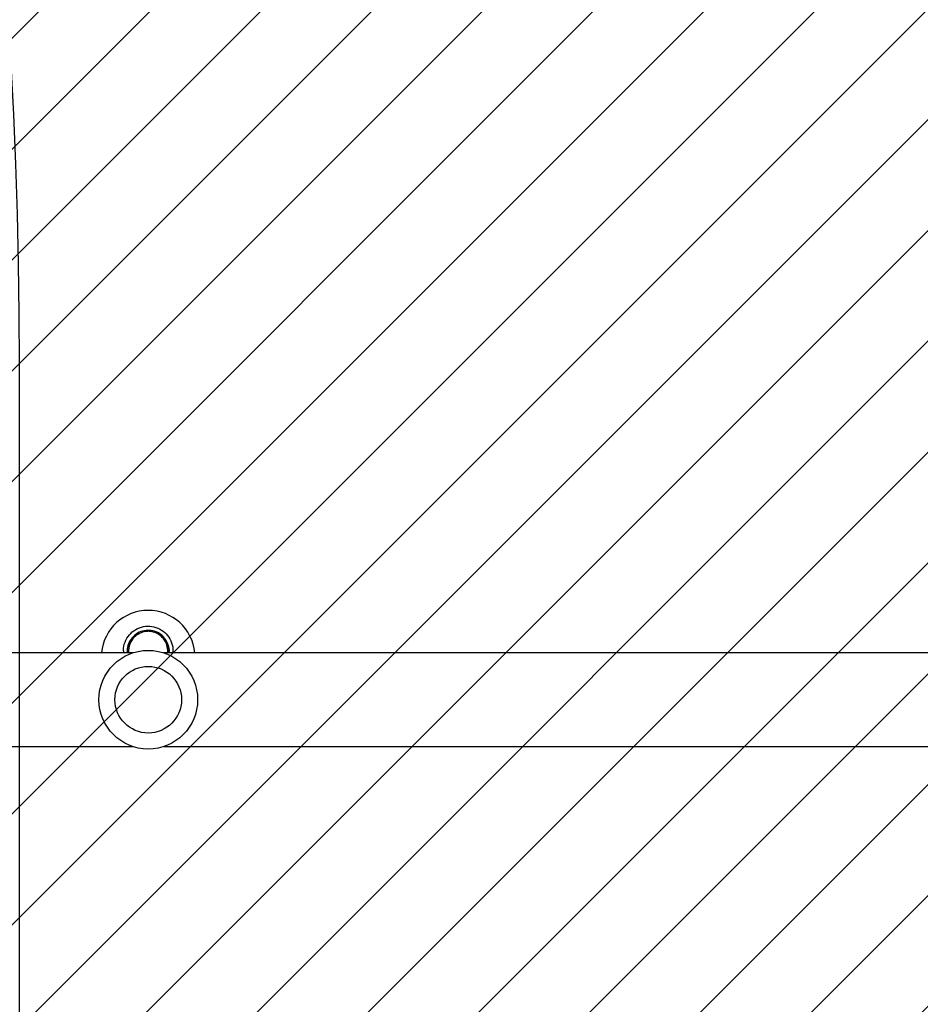
# Model space of a CAD drawing. Units: millimetres. Extents: x 62 to 2685, y -1501 to -120.
# Drawn here: x 1319 to 1355, y -696 to -656 of the extents above; entities that cross this region are included whole.
import ezdxf

# ---------------------------------------------------------------- set-up
doc = ezdxf.new("R2010")
doc.units = ezdxf.units.MM
doc.header["$LTSCALE"] = 5
doc.header["$PDSIZE"] = -1
for name, color, linetype in [('VP-DIM', 7, 'Continuous'), ('VP-HIC', 6, 'Continuous'), ('VP-USE', 4, 'Continuous')]:
    doc.layers.add(name, color=color, linetype=linetype)
doc.layers.add('VP-EQ', color=7, linetype='Continuous', true_color=0x8a3492)
doc.dimstyles.new('Strefa', dxfattribs={"dimtxt": 14, "dimasz": 20, "dimexe": 20, "dimexo": 50, "dimgap": 20, "dimtad": 0, "dimdec": 0, "dimzin": 0, "dimdsep": 46, "dimtxsty": 'Standard', "dimcen": 0.09, "dimadec": 0, "dimazin": 0, "dimtfac": 1, "dimtdec": 4, "dimtofl": 0, "dimtmove": 0, "dimatfit": 3, "dimfxl": 70, "dimfxlon": 1, "dimtolj": 1, "dimtzin": 0, "dimarcsym": 0})

# ---------------------------------------------------------------- blocks, each defined once
blk = doc.blocks.new('*D48')
at = {"layer": 'Defpoints', "color": 0}
for p in [(2288.426, -139.678), (778.875, -738.986), (2288.426, -868.37)]:
    blk.add_point(p, dxfattribs=at)
at = {"layer": 'VP-DIM', "color": 0, "lineweight": -2}
for p, q in [((778.875, -209.678), (778.875, -119.678)), ((2288.426, -209.678), (2288.426, -119.678)), ((798.875, -139.678), (1493.359, -139.678)), ((2268.426, -139.678), (1618.359, -139.678))]:
    blk.add_line(p, q, dxfattribs=at)
at = {"layer": 'VP-DIM', "color": 0}
for points in [[(798.875, -136.345), (798.875, -143.011), (778.875, -139.678)], [(2268.426, -143.011), (2268.426, -136.345), (2288.426, -139.678)]]:
    blk.add_solid(points, dxfattribs=at)
at = {"layer": 'VP-DIM', "color": 0, "insert": (1555.859, -139.678), "char_height": 30, "attachment_point": 5}
blk.add_mtext('\\A1;1510', dxfattribs=at)
blk = doc.blocks.new('*D51')
at = {"layer": 'Defpoints', "color": 0}
for p in [(2133.226, -209.199), (2133.226, -880.335), (982.897, -1283.985)]:
    blk.add_point(p, dxfattribs=at)
at = {"layer": 'VP-DIM', "color": 0, "lineweight": -2}
for p, q in [((982.897, -279.199), (982.897, -189.199)), ((2133.226, -279.199), (2133.226, -189.199)), ((1002.897, -209.199), (1495.561, -209.199)), ((2113.226, -209.199), (1620.561, -209.199))]:
    blk.add_line(p, q, dxfattribs=at)
at = {"layer": 'VP-DIM', "color": 0}
for points in [[(1002.897, -205.865), (1002.897, -212.532), (982.897, -209.199)], [(2113.226, -212.532), (2113.226, -205.865), (2133.226, -209.199)]]:
    blk.add_solid(points, dxfattribs=at)
at = {"layer": 'VP-DIM', "color": 0, "insert": (1558.061, -209.199), "char_height": 30, "attachment_point": 5}
blk.add_mtext('\\A1;1150', dxfattribs=at)
blk = doc.blocks.new('RB2329')
at = {"color": 7, "linetype": 'Continuous', "lineweight": 25}
for p, q in [((-531.113, 1369.664), (-578.7, 1369.664)), ((-483.072, 1369.664), (-529.864, 1369.664)), ((-577.906, 1365.864), (-531.113, 1365.864)), ((-529.864, 1365.864), (-482.277, 1365.864))]:
    blk.add_line(p, q, dxfattribs=at)
at = {"color": 7, "linetype": 'Continuous', "lineweight": 25, "flags": 128}
blk.add_lwpolyline([(-530.658, 1364.992), (-530.659, 1364.992), (-530.644, 1364.988), (-530.611, 1364.981), (-530.564, 1364.975), (-530.507, 1364.972), (-530.449, 1364.972), (-530.396, 1364.976), (-530.351, 1364.983), (-530.322, 1364.989), (-530.31, 1364.992), (-530.319, 1364.991), (-530.345, 1364.987), (-530.387, 1364.982), (-530.441, 1364.978), (-530.485, 1364.977), (-530.485, 1364.977)], dxfattribs=at)
at = {"color": 7, "linetype": 'Continuous', "lineweight": 25}
for radius in [2, 1.35]:
    blk.add_circle((-530.489, 1367.764), radius, dxfattribs=at)
blk.add_arc((-530.485, 1366.044), 1.9, 185.443, 354.557, dxfattribs=at)
at = {"color": 8, "linetype": 'Continuous', "lineweight": 25}
blk.add_open_spline([(-529.5, 1365.864), (-529.493, 1365.802), (-529.473, 1365.627), (-529.567, 1365.344), (-529.764, 1365.063), (-530.048, 1364.865), (-530.378, 1364.772), (-530.719, 1364.794), (-531.031, 1364.925), (-531.285, 1365.151), (-531.446, 1365.448), (-531.502, 1365.701), (-531.483, 1365.838), (-531.479, 1365.864)], degree=3, knots=[0, 0, 0, 0, 0.056603, 0.160343, 0.264041, 0.366992, 0.46876, 0.569478, 0.66989, 0.770879, 0.873004, 0.976227, 1, 1, 1, 1], dxfattribs=at)
at = {"color": 7, "linetype": 'Continuous', "lineweight": 25}
for points, knots in [([(-531.328, 1365.864), (-531.331, 1365.842), (-531.347, 1365.727), (-531.3, 1365.513), (-531.163, 1365.261), (-530.948, 1365.07), (-530.683, 1364.959), (-530.395, 1364.941), (-530.114, 1365.019), (-529.873, 1365.187), (-529.707, 1365.425), (-529.627, 1365.664), (-529.644, 1365.812), (-529.65, 1365.864)], [0, 0, 0, 0, 0.0232048, 0.1266715, 0.2289951, 0.3300989, 0.4305317, 0.5312315, 0.632997, 0.7360288, 0.8399082, 0.9438857, 1, 1, 1, 1]), ([(-530.965, 1365.16), (-531.006, 1365.186), (-531.13, 1365.264), (-531.26, 1365.475), (-531.34, 1365.691), (-531.328, 1365.818), (-531.325, 1365.848)], [0, 0, 0, 0, 0.177645, 0.532918, 0.888533, 1, 1, 1, 1]), ([(-531.29, 1365.864), (-531.29, 1365.863), (-531.29, 1365.86), (-531.291, 1365.851), (-531.291, 1365.838), (-531.291, 1365.822), (-531.291, 1365.806), (-531.29, 1365.789), (-531.29, 1365.774), (-531.29, 1365.758), (-531.29, 1365.743), (-531.29, 1365.73), (-531.289, 1365.718), (-531.289, 1365.713), (-531.288, 1365.71)], [0, 0, 0, 0, 0.003144, 0.052326, 0.114691, 0.182427, 0.255533, 0.334009, 0.417855, 0.507071, 0.619113, 0.738615, 0.865577, 1, 1, 1, 1]), ([(-531.29, 1365.761), (-531.285, 1365.674), (-531.277, 1365.548), (-531.216, 1365.437), (-531.197, 1365.403)], [0, 0, 0, 0, 0.68524, 1, 1, 1, 1]), ([(-531.286, 1365.864), (-531.286, 1365.859), (-531.285, 1365.832), (-531.285, 1365.802), (-531.285, 1365.796), (-531.285, 1365.794)], [0, 0, 0, 0, 0.0846683, 0.5491775, 1, 1, 1, 1]), ([(-531.285, 1365.817), (-531.278, 1365.728), (-531.263, 1365.564), (-531.16, 1365.355), (-531.038, 1365.21), (-530.917, 1365.117), (-530.81, 1365.06), (-530.731, 1365.031), (-530.673, 1365.016), (-530.642, 1365.009), (-530.618, 1365.005), (-530.603, 1365.002), (-530.587, 1365), (-530.564, 1364.997), (-530.526, 1364.994), (-530.478, 1364.993), (-530.407, 1364.996), (-530.311, 1365.011), (-530.183, 1365.05), (-530.031, 1365.13), (-529.888, 1365.257), (-529.776, 1365.421), (-529.701, 1365.606), (-529.691, 1365.745), (-529.685, 1365.817)], [0, 0, 0, 0, 0.120452, 0.223853, 0.309926, 0.378726, 0.430526, 0.46574, 0.4774, 0.485458, 0.488408, 0.490964, 0.493665, 0.496742, 0.504471, 0.520785, 0.543649, 0.585266, 0.640053, 0.708536, 0.791255, 0.854516, 0.92419, 1, 1, 1, 1]), ([(-529.635, 1365.848), (-529.645, 1365.752), (-529.663, 1365.56), (-529.811, 1365.311), (-529.969, 1365.148), (-530.087, 1365.104), (-530.115, 1365.093)], [0, 0, 0, 0, 0.304724, 0.606597, 0.90488, 1, 1, 1, 1]), ([(-529.856, 1365.285), (-529.817, 1365.341), (-529.749, 1365.437), (-529.699, 1365.606), (-529.693, 1365.708), (-529.69, 1365.761)], [0, 0, 0, 0, 0.403413, 0.692667, 1, 1, 1, 1]), ([(-529.691, 1365.733), (-529.69, 1365.734), (-529.69, 1365.737), (-529.69, 1365.742), (-529.69, 1365.748), (-529.69, 1365.753), (-529.69, 1365.758), (-529.69, 1365.762), (-529.69, 1365.764), (-529.69, 1365.765), (-529.69, 1365.765), (-529.69, 1365.763), (-529.691, 1365.761), (-529.691, 1365.756), (-529.691, 1365.751), (-529.692, 1365.75), (-529.691, 1365.756), (-529.69, 1365.765), (-529.689, 1365.785), (-529.689, 1365.795)], [0, 0, 0, 0, 0.075929, 0.147832, 0.215709, 0.279561, 0.339387, 0.395188, 0.446963, 0.490887, 0.531428, 0.568586, 0.602362, 0.633133, 0.663564, 0.745935, 0.829561, 0.914444, 1, 1, 1, 1]), ([(-529.685, 1365.797), (-529.685, 1365.798), (-529.685, 1365.801), (-529.685, 1365.827), (-529.686, 1365.855), (-529.686, 1365.864)], [0, 0, 0, 0, 0.374424, 0.813151, 1, 1, 1, 1]), ([(-529.685, 1365.817), (-529.685, 1365.831), (-529.685, 1365.847), (-529.685, 1365.863), (-529.685, 1365.864)], [0, 0, 0, 0, 0.938733, 1, 1, 1, 1]), ([(-530.485, 1364.977), (-530.505, 1364.977), (-530.544, 1364.978), (-530.595, 1364.983), (-530.636, 1364.989), (-530.649, 1364.991), (-530.656, 1364.992)], [0, 0, 0, 0, 0.247918, 0.495717, 0.746665, 1, 1, 1, 1])]:
    blk.add_open_spline(points, degree=3, knots=knots, dxfattribs=at)
blk = doc.blocks.new('RB2329 2D')
at = {"rotation": 180}
blk.add_blockref('RB2329', (793.654, 683.929), dxfattribs=at)

msp = doc.modelspace()

# ---------------------------------------------------------------- hatches: boundary and pattern name
at = {"layer": 'VP-USE'}
h = msp.add_hatch(dxfattribs=at)
h.set_pattern_fill('ANSI31', color=4, angle=180, style=0)
edge = h.paths.add_edge_path()
edge.add_line((1702.802, -1160.889), (1719.942, -1160.889))
edge.add_arc((1814.965, -1129.735), 100, 198.15211, 290.19068)
edge.add_line((1849.48, -1223.589), (1849.48, -1316.135))
edge.add_arc((1899.48, -1316.135), 50, 180, 270)
edge.add_line((1899.48, -1366.135), (1954.959, -1366.135))
edge.add_arc((1954.959, -1316.135), 50, 270, 360)
edge.add_line((2004.959, -1316.135), (2004.959, -1168.978))
edge.add_arc((1980.843, -1071.929), 100, 283.955, 360)
edge.add_line((2080.843, -1071.929), (2080.843, -968.335))
edge.add_line((2080.843, -968.335), (2168.815, -968.335))
edge.add_line((2168.815, -968.335), (2168.815, -868.335))
edge.add_line((2168.815, -868.335), (2168.815, -768.335))
edge.add_line((2168.815, -768.335), (2058.815, -768.335))
edge.add_line((2058.815, -768.335), (1948.815, -768.335))
edge.add_line((1948.815, -768.335), (1948.815, -865.425))
edge.add_arc((1980.843, -960.157), 100, 108.68016, 180)
edge.add_line((1880.843, -960.157), (1880.843, -1054.501))
edge.add_arc((1814.965, -1129.735), 100, 48.79293, 144.40932)
edge.add_arc((1702.802, -1110.889), 50, 51.9119, 98.7395)
edge.add_line((1695.205, -1061.469), (1695.243, -933.996))
edge.add_arc((1645.243, -933.965), 50, 359.9654, 394.4051)
edge.add_arc((1645.243, -877.461), 50, 325.5949, 360)
edge.add_line((1695.243, -877.461), (1695.2, -735.479))
edge.add_arc((1697.21, -685.52), 50, 267.6971, 270)
edge.add_line((1697.21, -735.52), (1757.278, -735.52))
edge.add_arc((1757.278, -685.52), 50, 270, 310.9802)
edge.add_arc((1882.67, -685.52), 100, 202.17675, 349.62846)
edge.add_arc((1962.828, -605.195), 100, 280.49101, 439.38983)
edge.add_arc((1882.919, -525.149), 100, 10.51249, 157.04945)
edge.add_arc((1759.539, -525.15), 50, 51.25, 90)
edge.add_line((1759.539, -475.15), (1701.041, -475.15))
edge.add_arc((1701.041, -525.15), 50, 90, 172.7293)
edge.add_arc((1645.458, -568.462), 50, 83.1254, 180)
edge.add_line((1595.458, -568.462), (1595.458, -625.425))
edge.add_arc((1645.458, -625.425), 50, 180, 227.1659)
edge.add_line((1611.464, -662.091), (1556.741, -661.996))
edge.add_arc((1458.793, -682.149), 100, 11.62651, 115.4592)
edge.add_arc((1324.143, -631.835), 100, 23.5622, 152.01488)
edge.add_arc((1211.623, -681.935), 100, 75.98735, 84.8856)
edge.add_line((1220.537, -582.333), (1220.537, -501.474))
edge.add_line((1220.537, -501.474), (1120.537, -501.474))
edge.add_line((1120.537, -501.474), (1020.537, -501.474))
edge.add_line((1020.537, -501.474), (1020.537, -611.474))
edge.add_line((1020.537, -611.474), (1020.537, -639.647))
edge.add_arc((1008.373, -738.904), 100, 83.01308, 370.03772)
edge.add_line((1106.842, -721.474), (1119.772, -721.474))
edge.add_arc((1211.623, -681.935), 100, 203.29077, 283.00016)
edge.add_arc((1324.143, -735.835), 100, 205.80881, 267.65848)
edge.add_arc((1349.519, -876.15), 50, 126.1019, 180)
edge.add_line((1299.519, -876.15), (1299.458, -903.885))
edge.add_arc((1349.458, -903.885), 50, 180, 249.2343)
edge.add_arc((1379.42, -935.61), 50, 197.4894, 270)
edge.add_line((1379.42, -985.61), (1489.059, -985.61))
edge.add_line((1489.059, -985.61), (1489.073, -1034.2))
edge.add_arc((1458.839, -1129.519), 100, 72.40121, 167.66457)
edge.add_arc((1378.458, -1206.646), 100, 99.96873, 166.28366)
edge.add_line((1281.31, -1182.935), (1118.143, -1182.935))
edge.add_line((1118.143, -1182.935), (1118.143, -1121.35))
edge.add_arc((1018.143, -1121.35), 100, 0, 180)
edge.add_line((918.143, -1121.35), (918.143, -1263.72))
edge.add_arc((1018.143, -1263.72), 100, 180, 281.74464)
edge.add_arc((1100.204, -1282.935), 100, 231.89809, 270)
edge.add_line((1100.204, -1382.935), (1324.228, -1382.935))
edge.add_arc((1324.228, -1282.935), 100, 270, 352.49692)
edge.add_arc((1378.458, -1206.646), 100, 296.68815, 347.66457)
edge.add_arc((1458.839, -1129.519), 100, 279.96873, 301.82414)
edge.add_arc((1592.143, -1273.714), 100, 143.68112, 481.82414)
edge.add_arc((1458.839, -1129.519), 100, 323.68112, 348.46287)
edge.add_line((1556.818, -1149.52), (1645.193, -1149.52))
edge.add_arc((1645.193, -1099.52), 50, 270, 294.7945)
edge.add_arc((1702.802, -1110.889), 50, 222.8777, 270)

# ---------------------------------------------------------------- linework, layer by layer
at = {"layer": 'VP-HIC', "color": 30}
msp.add_lwpolyline([(1294.57, -908.32), (1394.447, -908.32, 0.414214), (1604.447, -698.32), (1604.447, -669.349, 0.414214), (1394.447, -459.349), (1253.914, -459.349, 0.078549), (1189.141, -469.588, -0.295197), (1318.908, -670.232), (1318.908, -807.74, -0.119267)], format="xyb", close=True, dxfattribs=at)

# ---------------------------------------------------------------- block references
at = {"layer": 'VP-EQ', "color": 0}
msp.add_blockref('RB2329 2D', (0, 0), dxfattribs=at)

# ---------------------------------------------------------------- dimensions: what is measured, and where the dimension line sits
at = {"layer": 'VP-DIM', "color": 0}
dim = msp.add_linear_dim(base=(2288.426, -139.678), p1=(778.875, -738.986), p2=(2288.426, -868.37), dimstyle='Strefa', override={"dimtxt": 30, "dimdec": 0}, dxfattribs=at)
dim.commit()
dim.dimension.update_dxf_attribs({"geometry": '*D48', "text_midpoint": (1555.859, -139.678), "dimtype": 160})
dim = msp.add_linear_dim(base=(2133.226, -209.199), p1=(982.897, -1283.985), p2=(2133.226, -880.335), dimstyle='Strefa', override={"dimtxt": 30, "dimdec": 0}, dxfattribs=at)
dim.commit()
dim.dimension.update_dxf_attribs({"geometry": '*D51', "text_midpoint": (1558.061, -209.199)})

doc.saveas('drawing.dxf')
